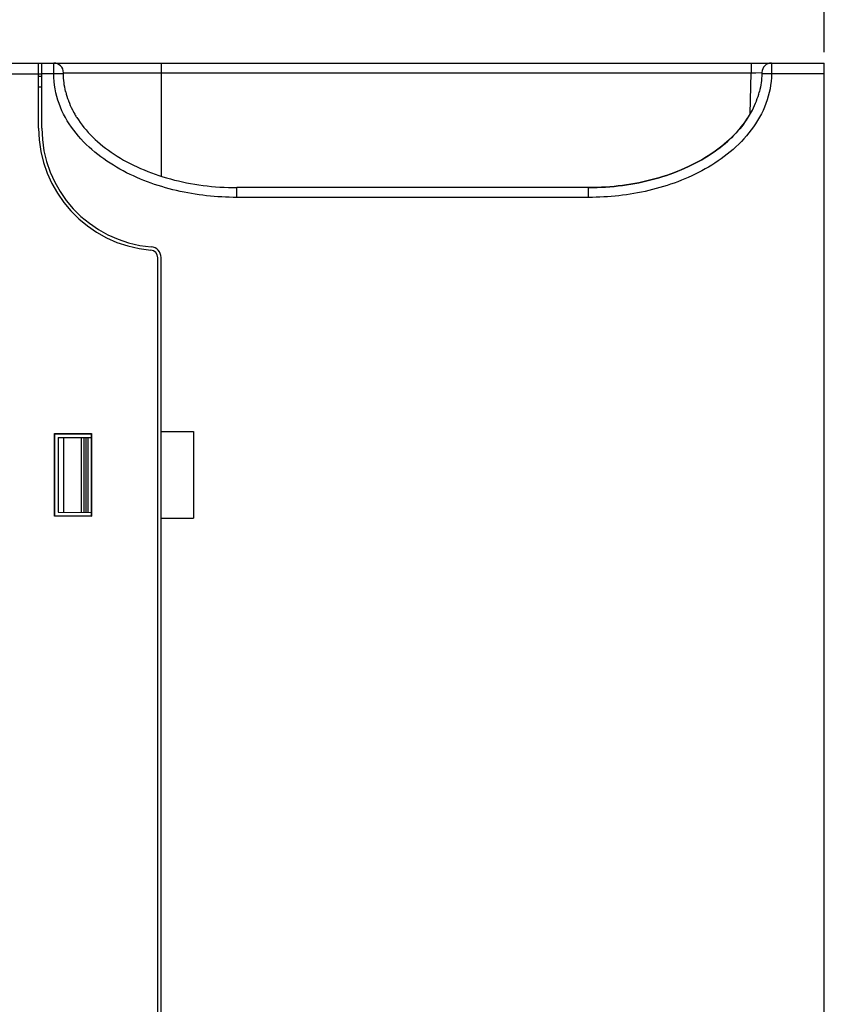
# Model space of a CAD drawing. Units: millimetres. Extents: x 0 to 2354, y 0 to 776.
# Drawn here: x 1158 to 1232, y 387 to 478 of the extents above; entities that cross this region are included whole.
import ezdxf

# ---------------------------------------------------------------- set-up
doc = ezdxf.new("R2010")
doc.units = ezdxf.units.MM
doc.header["$LTSCALE"] = 20
doc.header["$PDMODE"] = 3
doc.header["$PDSIZE"] = 0.3
doc.layers.get('0').update_dxf_attribs({"linetype": 'CONTINUOUS'})
doc.layers.get('Defpoints').update_dxf_attribs({"linetype": 'CONTINUOUS'})
doc.layers.add('DIM', color=6, linetype='CONTINUOUS')
doc.layers.add('layer 1', color=7, linetype='CONTINUOUS')
doc.styles.get("Standard").update_dxf_attribs({"font": 'arial.ttf'})
doc.dimstyles.get("Standard").update_dxf_attribs({"dimtxt": 6, "dimasz": 4, "dimexe": 1, "dimexo": 1, "dimgap": 0.09, "dimtad": 1, "dimdec": 1, "dimzin": 0, "dimdsep": 46, "dimtxsty": 'Standard', "dimblk": '_FILLED', "dimcen": 0.09, "dimclrd": 256, "dimclre": 256, "dimadec": 0, "dimazin": 0, "dimtp": 0.1, "dimtm": 0.1, "dimtfac": 1, "dimtdec": 1, "dimtmove": 0, "dimatfit": 3, "dimldrblk": '_FILLED', "dimfxl": 1, "dimtolj": 1, "dimtzin": 0, "dimlwe": -1, "dimarcsym": 0})

# ---------------------------------------------------------------- blocks, each defined once
blk = doc.blocks.new('_FILLED')
at = {"color": 0, "linetype": 'ByBlock'}
blk.add_solid([(0, 0), (-1, 0.167), (-1, -0.167)], dxfattribs=at)
blk = doc.blocks.new('*D109')
at = {"layer": 'Defpoints', "color": 0, "linetype": 'Continuous', "transparency": 16777216}
for p in [(529.977, 376.729), (713.977, 352.25), (529.977, 347.85)]:
    blk.add_point(p, dxfattribs=at)
at = {"layer": 'DIM', "transparency": 16777216}
for p, q in [((529.977, 348.85), (529.977, 377.729)), ((713.977, 353.25), (713.977, 377.729))]:
    blk.add_line(p, q, dxfattribs=at)
at = {"layer": 'DIM', "lineweight": -2, "transparency": 16777216}
blk.add_line((709.977, 376.729), (533.977, 376.729), dxfattribs=at)
at = {"layer": 'DIM', "linetype": 'Continuous', "lineweight": -2, "transparency": 16777216, "xscale": 4, "yscale": 4, "zscale": 4, "rotation": 180}
blk.add_blockref('_FILLED', (529.977, 376.729), dxfattribs=at)
at = {"layer": 'DIM', "linetype": 'Continuous', "lineweight": -2, "transparency": 16777216, "xscale": 4, "yscale": 4, "zscale": 4}
blk.add_blockref('_FILLED', (713.977, 376.729), dxfattribs=at)
at = {"layer": 'DIM', "color": 0, "linetype": 'Continuous', "transparency": 16777216, "insert": (611.455, 384.51), "char_height": 6, "attachment_point": 2}
blk.add_mtext('\\A1;184.0 [7.24]', dxfattribs=at)
blk = doc.blocks.new('A$C02C93253')
at = {"color": 7, "linetype": 'Continuous'}
for p, q in [((7.047, 173.297), (96.847, 173.297)), ((96.547, 167.293), (96.547, 173.297)), ((96.847, 167.297), (96.847, 173.297)), ((96.847, 173.297), (169.047, 173.297)), ((97.947, 172.297), (97.947, 173.297)), ((107.847, 173.297), (107.847, 162.86)), ((162.285, 173.297), (162.285, 172.397)), ((164.185, 173.297), (164.183, 172.297)), ((169.047, 61.585), (169.047, 173.297)), ((7.047, 172.297), (96.847, 172.297)), ((96.547, 172.097), (96.847, 172.097)), ((98.847, 172.297), (96.847, 172.297)), ((98.847, 172.297), (98.847, 172.397)), ((98.847, 172.397), (162.285, 172.397)), ((162.219, 168.617), (162.285, 172.397)), ((162.285, 172.397), (162.739, 172.404)), ((162.739, 172.404), (163.284, 172.413)), ((163.285, 172.413), (163.283, 172.305)), ((163.284, 172.413), (163.285, 172.413)), ((164.183, 172.297), (163.839, 172.299)), ((169.047, 172.297), (164.183, 172.297)), ((96.547, 171.097), (96.847, 171.097)), ((114.847, 160.897), (114.847, 161.797)), ((147.301, 161.797), (114.847, 161.797)), ((147.301, 160.897), (147.301, 161.797)), ((147.301, 160.897), (114.847, 160.897)), ((107.547, -46.703), (107.547, 155.335)), ((107.847, -46.703), (107.847, 155.339)), ((98.025, 139.12), (101.422, 139.12)), ((98.025, 131.474), (98.025, 139.12)), ((98.047, 139.097), (98.025, 139.12)), ((98.047, 139.097), (101.399, 139.097)), ((98.047, 131.497), (98.047, 139.097)), ((101.399, 139.097), (101.422, 139.12)), ((101.399, 139.097), (101.399, 131.497)), ((101.422, 139.12), (101.422, 131.474)), ((107.847, 139.297), (110.847, 139.297)), ((110.847, 139.297), (110.847, 131.297)), ((98.347, 138.732), (101.399, 138.759)), ((98.347, 138.732), (98.347, 131.862)), ((98.847, 138.737), (98.847, 131.857)), ((100.483, 138.751), (100.483, 131.843)), ((100.733, 138.753), (100.733, 131.841)), ((100.899, 138.755), (100.899, 131.839)), ((101.099, 138.756), (101.099, 131.838)), ((98.347, 131.862), (101.399, 131.835)), ((98.047, 131.497), (98.025, 131.474)), ((101.422, 131.474), (98.025, 131.474)), ((101.399, 131.497), (98.047, 131.497)), ((101.399, 131.497), (101.422, 131.474)), ((107.847, 131.297), (110.847, 131.297))]:
    blk.add_line(p, q, dxfattribs=at)
for centre, radius, start, end in [((97.947, 172.397), 0.9, 0, 90), ((164.185, 172.397), 0.9, 90, 179), ((106.116, 172.364), 7.275, 193.48539, 193.81914), ((106.315, 172.417), 7.48, 193.84802, 200.22564), ((155.601, 172.554), 7.698, 339.17124, 345.40516), ((155.801, 172.498), 7.49, 345.43286, 345.75408), ((106.531, 172.492), 7.709, 200.19539, 200.41361), ((106.791, 172.594), 7.988, 200.45154, 206.94287), ((107.135, 172.763), 8.372, 206.90695, 208.61787), ((155.126, 172.737), 8.206, 332.58433, 338.92924), ((155.384, 172.632), 7.929, 338.965, 339.20011), ((107.344, 172.878), 8.609, 208.62298, 211.37672), ((154.299, 173.198), 9.155, 326.21854, 327.94152), ((154.647, 172.983), 8.745, 327.92352, 332.59852), ((107.847, 167.293), 11.3, 180, 265.21981), ((107.847, 167.297), 11, 180, 265.21981), ((106.847, 155.339), 1, 0, 85.21981), ((106.847, 155.335), 0.7, 0, 85.21981)]:
    blk.add_arc(centre, radius, start, end, dxfattribs=at)
for points, knots in [([(114.847, 160.897), (112.981, 160.897), (109.24, 161.306), (104.795, 162.921), (101.676, 165.006), (99.694, 167.019), (98.295, 169.487), (97.948, 171.365), (97.948, 172.297)], [0, 0, 0, 0, 0.250096, 0.499908, 0.625084, 0.750201, 0.875174, 1, 1, 1, 1]), ([(164.183, 172.297), (164.168, 171.368), (163.802, 169.499), (162.401, 167.041), (160.429, 165.028), (157.326, 162.937), (152.896, 161.309), (149.163, 160.897), (147.301, 160.897)], [0, 0, 0, 0, 0.124847, 0.249828, 0.374944, 0.500116, 0.749917, 1, 1, 1, 1]), ([(163.839, 172.299), (163.763, 172.299), (163.656, 172.3), (163.521, 172.3), (163.44, 172.3), (163.377, 172.299), (163.325, 172.302), (163.304, 172.295), (163.283, 172.301), (163.283, 172.297)], [0, 0, 0, 0, 0.407697, 0.580159, 0.726682, 0.844253, 0.930011, 0.982236, 1, 1, 1, 1]), ([(99.993, 168.395), (100.017, 168.356), (100.831, 167.045), (103.239, 164.679), (108.565, 162.344), (112.753, 161.797), (114.847, 161.797)], [0, 0, 0, 0, 0.010065, 0.340048, 0.670031, 1, 1, 1, 1]), ([(147.301, 161.797), (149.393, 161.797), (153.577, 162.35), (158.889, 164.71), (161.257, 167.061), (162.057, 168.339)], [0, 0, 0, 0, 0.333799, 0.667605, 1, 1, 1, 1]), ([(161.908, 168.108), (161.113, 166.919), (158.782, 164.662), (153.577, 162.35), (149.393, 161.797), (147.301, 161.797)], [0, 0, 0, 0, 0.318686, 0.659359, 1, 1, 1, 1])]:
    blk.add_open_spline(points, degree=3, knots=knots, dxfattribs=at)
for points in [[(99.042, 170.668), (98.913, 171.206), (98.847, 171.752), (98.847, 172.297)], [(163.283, 172.297), (163.273, 171.747), (163.199, 171.198), (163.061, 170.655)]]:
    blk.add_open_spline(points, degree=3, dxfattribs=at)
at = {"layer": 'DIM', "color": 6, "linetype": 'Continuous'}
dim = blk.add_linear_dim(base=(-14.953, 197.777), p1=(169.047, 173.297), p2=(-14.953, 168.897), angle=180, dimstyle='Standard', dxfattribs=at)
dim.commit()
dim.dimension.update_dxf_attribs({"geometry": '*D109', "text_midpoint": (66.525, 197.777), "dimtype": 128, "insert": (-544.93, -178.952)})

msp = doc.modelspace()

# ---------------------------------------------------------------- block references
at = {"layer": 'layer 1'}
msp.add_blockref('A$C02C93253', (1063.125, 300.782), dxfattribs=at)

doc.saveas('drawing.dxf')
